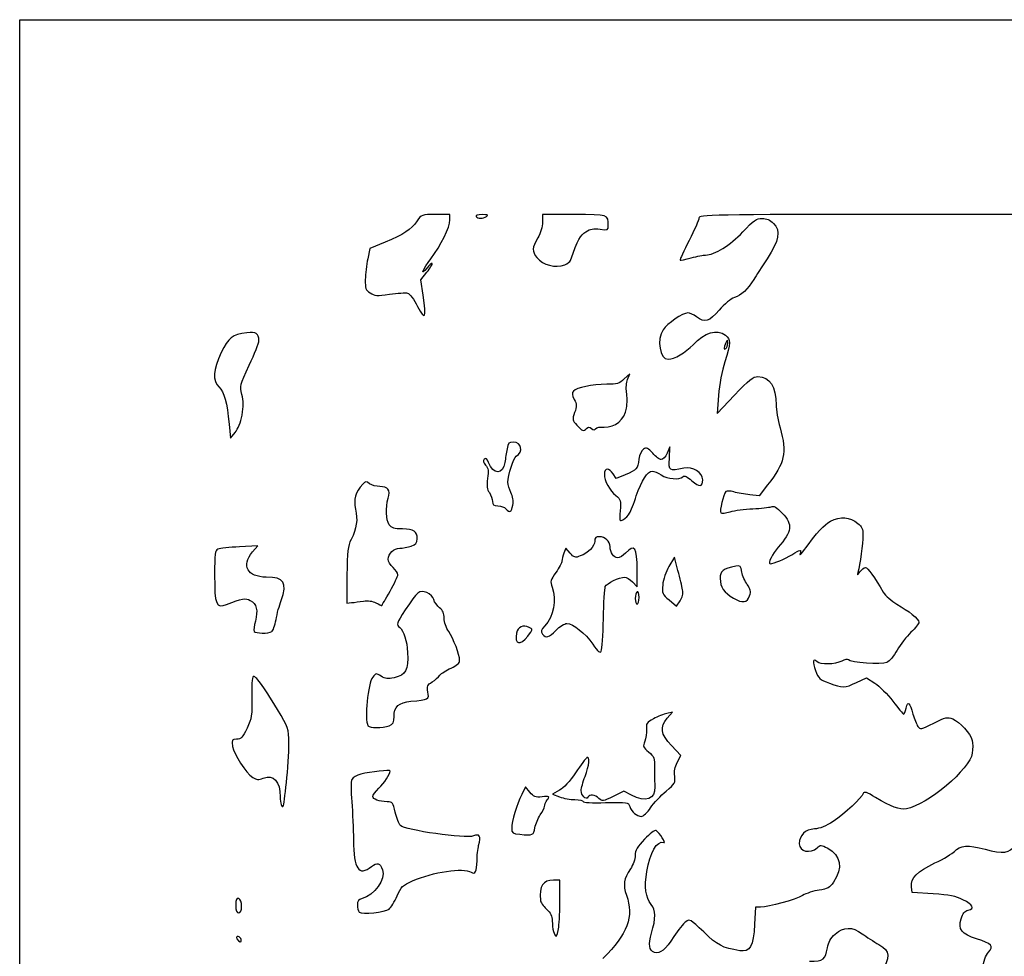
# Model space of a CAD drawing. Extents: x 4 to 639, y -2 to 422.
# Drawn here: x 4 to 139, y 293 to 422 of the extents above; entities that cross this region are included whole.
import ezdxf

# ---------------------------------------------------------------- set-up
doc = ezdxf.new("R2010")
doc.units = 0
doc.layers.get('0').update_dxf_attribs({"linetype": 'CONTINUOUS'})

msp = doc.modelspace()

# ---------------------------------------------------------------- linework, layer by layer
at = {"color": 7}
for points in [[(3.587571, 209.872884), (3.587571, 421.539548), (321.219856, 421.539548), (638.852148, 421.539548), (638.852148, 209.872884), (638.852148, -1.793796), (321.219856, -1.793796), (3.587571, -1.793796)], [(67.616737, 394.552048)], [(78.321919, 387.933494)], [(58.893893, 383.755807)], [(100.671056, 377.17131)], [(34.078651, 367.306611)], [(81.310948, 365.489575)], [(71.200039, 354.964701)], [(87.216853, 353.84536)], [(54.364311, 343.148621)], [(94.482552, 343.355173)], [(88.51882, 342.312456)], [(103.676151, 342.521109)], [(83.62928, 339.351485)], [(38.156287, 337.604537)], [(73.278394, 336.993444)], [(54.238054, 324.69551)], [(40.16257, 316.903367)], [(90.098078, 313.445274)], [(74.244801, 310.705119)], [(34.014653, 299.935199)], [(54.245992, 299.558932)], [(77.50265, 297.090018)], [(33.954019, 295.382908)]]:
    msp.add_lwpolyline(points, close=True, dxfattribs=at)
for points in [[(62.589444, 394.089027), (62.589653, 394.816632), (60.639383, 394.816632)], [(79.626971, 394.816632), (75.289653, 394.816632), (75.289653, 393.785304)], [(155.055377, 393.522933), (153.687481, 394.816632), (125.204194, 394.816632)], [(53.69224, 391.02515), (51.609445, 390.168069), (51.30423, 388.722039)], [(58.893893, 383.755807), (58.589534, 385.837332), (59.430864, 386.8996)], [(86.935408, 372.206618), (87.232244, 372.988496), (86.471995, 372.260892)], [(99.413629, 370.01491), (99.211868, 367.508507), (101.609041, 370.050071)], [(32.307453, 366.061392), (32.491947, 364.161361), (33.134951, 364.925528)], [(92.679822, 361.34684), (92.739784, 362.93434), (92.348336, 362.074444)], [(86.619538, 359.13223), (85.381714, 358.603764), (84.959793, 359.247697)], [(106.138078, 357.73908), (104.962748, 356.247986), (103.686097, 356.372525)], [(35.526197, 348.533246), (36.24399, 349.386295), (33.740259, 349.244489)], [(79.061077, 348.379838), (78.463352, 349.074737), (78.199419, 348.380545)], [(93.84597, 345.978988), (93.355348, 347.809053), (92.615351, 346.546345)], [(87.604804, 344.425532), (88.254237, 343.776102), (88.254237, 345.991394)], [(48.462142, 345.340869), (48.434445, 341.50309), (49.095903, 341.583015)], [(92.642455, 341.950297), (93.650043, 341.119756), (94.139277, 341.84059)], [(118.33175, 330.636856), (119.701969, 331.274827), (120.845292, 330.534584)], [(92.390473, 325.753955), (93.087124, 326.581878), (92.324327, 326.403282)], [(93.744693, 319.674965), (94.23269, 320.601007), (92.963254, 321.974231)], [(73.543343, 315.580075), (72.958822, 316.313129), (72.433632, 315.282069)], [(77.584652, 315.844796), (76.64165, 315.336957), (77.619299, 314.947305)], [(87.458195, 315.178218), (86.41865, 315.708554), (84.965307, 314.995769)], [(77.670903, 300.926476), (77.670903, 303.535382), (76.763761, 303.535382)], [(128.831224, 301.637666), (125.957362, 301.81559), (125.878336, 302.623429)], [(105.177611, 299.831215), (104.458548, 299.831215), (104.346304, 297.483511)]]:
    msp.add_lwpolyline(points, dxfattribs=at)
for points in [[(60.639383, 394.816632), (58.72553, 394.816632), (58.677807, 394.800122), (58.083556, 393.932876)], [(67.005809, 394.812581), (66.40045, 394.814962), (66.063304, 394.710976), (66.161528, 394.552048)], [(66.161528, 394.552048), (66.368197, 394.217652), (67.099296, 394.217652), (67.616737, 394.552048)], [(67.616737, 394.552048), (67.911345, 394.74244), (67.753923, 394.809573), (67.005809, 394.812581)], [(84.285487, 393.309742), (84.285487, 394.829797), (84.32619, 394.816632), (79.626971, 394.816632)], [(96.720903, 394.338969), (96.720903, 394.076256), (96.122749, 392.690035), (95.391671, 391.258478)], [(125.204194, 394.816632), (97.921035, 394.816632), (96.720903, 394.796497), (96.720903, 394.338969)], [(102.743619, 392.431217), (104.236819, 394.010721), (104.630498, 394.287465), (105.384198, 394.287465)], [(105.384198, 394.287465), (105.983201, 394.287465), (106.490611, 394.06681), (106.951531, 393.60589)], [(58.083556, 393.932876), (57.28784, 392.771606), (56.223217, 392.066664), (53.69224, 391.02515)], [(59.973654, 388.749574), (61.318574, 390.525447), (62.589167, 393.119031), (62.589444, 394.089027)], [(75.289653, 393.785304), (75.289653, 393.171495), (75.023162, 392.287818), (74.631383, 391.602492)], [(81.203125, 392.457982), (81.839107, 392.848521), (82.302903, 392.930679), (83.161008, 392.804817)], [(83.161008, 392.804817), (84.231255, 392.647837), (84.285487, 392.672186), (84.285487, 393.309742)], [(106.951531, 393.60589), (107.966772, 392.59065), (107.722855, 391.223275), (106.087272, 388.760965)], [(74.631383, 391.602492), (73.82855, 390.198134), (73.810791, 389.794581), (74.512548, 388.90244)], [(79.123799, 388.528806), (80.125231, 391.407896), (80.429552, 391.982955), (81.203125, 392.457982)], [(97.646945, 389.259826), (98.871595, 389.273082), (101.02446, 390.612688), (102.743619, 392.431217)], [(95.391671, 391.258478), (94.660593, 389.826923), (94.100584, 388.617508), (94.147203, 388.570885)], [(74.512548, 388.90244), (75.314717, 387.882649), (77.036372, 387.444731), (78.321919, 387.933494)], [(94.147203, 388.570885), (94.193826, 388.524266), (94.881277, 388.658918), (95.674873, 388.870111)], [(95.674873, 388.870111), (96.468472, 389.081306), (97.355903, 389.256677), (97.646945, 389.259826)], [(51.30423, 388.722039), (51.136359, 387.92672), (50.987531, 386.653672), (50.973501, 385.893043)], [(59.444816, 387.518841), (58.400969, 386.191802), (58.878862, 387.303981), (59.973654, 388.749574)], [(59.430864, 386.8996), (59.893597, 387.483847), (60.211885, 388.022179), (60.138172, 388.095892)], [(60.138172, 388.095892), (60.064459, 388.169605), (59.75245, 387.909932), (59.444816, 387.518841)], [(78.321919, 387.933494), (78.698921, 388.076832), (79.059767, 388.344722), (79.123799, 388.528806)], [(106.087272, 388.760965), (105.374154, 387.687394), (104.544738, 386.40933), (104.244127, 385.920827)], [(50.973501, 385.893043), (50.951143, 384.680783), (51.033069, 384.454331), (51.637295, 384.05843)], [(104.244127, 385.920827), (103.400069, 384.549203), (102.54592, 383.74655), (101.597135, 383.433423)], [(51.637295, 384.05843), (52.239855, 383.663616), (52.574878, 383.642545), (54.299461, 383.890996)], [(54.299461, 383.890996), (55.384533, 384.047317), (56.496394, 384.11662), (56.770262, 384.045)], [(56.770262, 384.045), (57.049644, 383.97194), (57.652174, 383.170271), (58.142992, 382.218581)], [(58.142992, 382.218581), (59.183368, 380.2013), (59.360583, 380.564094), (58.893893, 383.755807)], [(101.597135, 383.433423), (101.09341, 383.267178), (100.214549, 382.543611), (99.498917, 381.705953)], [(95.203179, 381.322882), (94.502237, 381.322882), (92.372802, 379.871147), (91.806914, 379.007489)], [(96.384123, 380.793715), (96.014125, 381.084757), (95.482698, 381.322882), (95.203179, 381.322882)], [(99.498917, 381.705953), (98.137676, 380.112603), (97.490849, 379.923164), (96.384123, 380.793715)], [(34.735905, 378.593977), (32.694885, 378.314223), (32.235132, 377.957387), (31.234018, 375.875979)], [(36.391858, 377.496827), (36.383947, 378.510692), (35.997285, 378.766869), (34.735905, 378.593977)], [(91.806914, 379.007489), (90.9149, 377.646105), (91.379035, 374.972882), (92.507419, 374.972882)], [(95.927153, 376.956645), (97.545842, 378.655321), (99.138788, 379.124882), (100.366198, 378.265171)], [(100.366198, 378.265171), (101.11491, 377.740751), (101.101827, 377.175993), (100.281436, 374.606995)], [(35.064121, 374.160359), (35.796604, 375.710095), (36.394086, 377.211505), (36.391858, 377.496827)], [(92.507419, 374.972882), (93.331977, 374.972882), (94.907976, 375.887107), (95.927153, 376.956645)], [(100.42507, 377.22184), (100.112126, 376.49358), (100.112126, 376.23468), (100.42507, 376.42809)], [(100.671056, 377.17131), (100.653117, 377.730205), (100.644301, 377.73202), (100.42507, 377.22184)], [(100.42507, 376.42809), (100.570591, 376.518027), (100.681285, 376.852476), (100.671056, 377.17131)], [(31.234018, 375.875979), (30.095198, 373.508281), (30.002628, 372.011588), (30.941206, 371.141744)], [(34.055838, 370.133092), (33.73841, 371.319925), (33.757357, 371.395606), (35.064121, 374.160359)], [(100.281436, 374.606995), (99.907122, 373.434848), (99.527019, 371.423501), (99.413629, 370.01491)], [(84.085602, 371.533288), (82.097451, 371.533288), (79.926037, 371.092881), (79.523648, 370.608032)], [(86.471995, 372.260892), (85.811262, 371.62853), (85.498887, 371.533288), (84.085602, 371.533288)], [(86.804474, 370.442768), (86.713227, 370.982851), (86.772147, 371.776583), (86.935408, 372.206618)], [(101.609041, 370.050071), (103.607187, 372.168571), (104.138778, 372.591632), (104.802604, 372.591632)], [(104.802604, 372.591632), (106.430572, 372.591632), (107.299413, 371.236444), (107.30276, 368.69198)], [(30.941206, 371.141744), (31.630474, 370.502953), (32.015025, 369.073015), (32.307453, 366.061392)], [(34.078646, 367.306611), (34.309158, 368.546129), (34.303835, 369.205843), (34.055838, 370.133092)], [(79.523648, 370.608032), (79.298969, 370.337313), (79.326031, 370.053328), (79.633093, 369.459539)], [(86.789948, 368.257672), (86.88918, 368.919392), (86.895712, 369.902687), (86.804474, 370.442768)], [(79.633093, 369.459539), (79.986516, 368.776097), (79.992752, 368.534934), (79.679779, 367.654597)], [(107.30276, 368.69198), (107.303554, 368.075139), (107.549836, 366.675231), (107.850017, 365.58107)], [(33.134951, 364.925528), (33.526685, 365.391078), (33.895459, 366.321544), (34.078651, 367.306611)], [(79.679779, 367.654597), (79.335842, 366.687158), (79.35115, 366.60365), (79.999435, 365.910892)], [(83.731214, 365.672926), (85.243731, 365.583682), (86.555143, 366.691873), (86.789948, 368.257672)], [(79.999435, 365.910892), (80.764663, 365.093168), (80.878101, 365.056727), (81.310948, 365.489575)], [(81.31094, 365.489585), (81.542932, 365.721577), (81.710498, 365.71846), (82.00176, 365.476726)], [(82.00176, 365.476726), (82.273037, 365.251587), (82.438515, 365.242089), (82.563597, 365.444476)], [(82.563597, 365.444476), (82.661114, 365.602261), (83.18654, 365.705065), (83.731214, 365.672926)], [(107.850017, 365.58107), (108.812002, 362.0746), (108.527223, 360.770099), (106.138078, 357.73908)], [(71.304584, 363.595798), (70.647367, 363.595798), (70.532704, 363.477519), (70.40685, 362.669757)], [(71.679197, 361.668682), (72.664336, 362.264023), (72.405452, 363.595798), (71.304584, 363.595798)], [(70.40685, 362.669757), (70.327496, 362.160434), (70.197916, 361.328443), (70.118893, 360.820888)], [(89.129214, 362.641724), (88.845284, 362.467946), (88.589877, 361.901671), (88.500334, 361.247404)], [(90.382257, 362.074444), (89.739078, 362.788131), (89.526025, 362.884588), (89.129214, 362.641724)], [(91.557041, 361.214548), (91.337125, 361.214548), (90.808471, 361.601501), (90.382257, 362.074444)], [(92.348336, 362.074444), (92.133039, 361.601501), (91.776955, 361.214548), (91.557041, 361.214548)], [(67.295657, 361.263888), (67.070158, 361.038389), (67.112745, 360.831527), (67.464742, 360.442571)], [(67.883402, 360.794615), (67.66919, 361.371192), (67.521156, 361.489387), (67.295657, 361.263888)], [(70.118893, 360.820888), (69.853569, 359.116746), (68.512624, 359.100985), (67.883402, 360.794615)], [(70.527153, 358.110679), (70.527153, 359.069375), (71.293265, 361.435454), (71.679197, 361.668682)], [(88.500334, 361.247404), (88.320319, 359.932068), (88.214655, 359.813236), (86.619538, 359.13223)], [(94.651393, 360.032078), (92.552197, 359.62826), (92.613369, 359.587467), (92.679822, 361.34684)], [(67.464742, 360.442571), (67.845715, 360.021603), (67.900524, 359.670218), (67.752775, 358.595962)], [(84.959793, 359.247697), (84.399766, 360.102407), (83.75632, 360.086013), (83.75632, 359.217034)], [(83.75632, 359.217034), (83.75632, 358.29322), (84.464583, 356.966991), (85.331117, 356.268218)], [(88.135259, 356.226607), (88.851698, 358.333024), (89.685061, 359.627802), (90.322773, 359.625305)], [(90.322773, 359.625305), (90.567526, 359.624246), (91.124966, 359.387005), (91.561528, 359.097882)], [(97.25007, 358.434021), (97.25007, 359.419149), (95.871641, 360.266813), (94.651393, 360.032078)], [(50.616427, 357.832713), (49.619958, 356.695555), (49.343059, 355.72596), (49.638728, 354.409182)], [(51.569432, 357.898859), (51.074955, 358.245206), (50.971598, 358.238031), (50.616427, 357.832713)], [(52.958836, 357.510382), (52.49971, 357.510382), (51.874478, 357.685197), (51.569432, 357.898859)], [(67.752775, 358.595962), (67.613945, 357.586542), (67.670773, 357.125815), (67.990397, 356.669488)], [(70.947444, 356.671351), (70.716286, 357.118364), (70.527153, 357.766062), (70.527153, 358.110679)], [(91.561528, 359.097882), (92.420181, 358.529218), (94.059026, 358.393921), (94.51884, 358.853735)], [(94.51884, 358.853735), (94.722474, 359.057369), (95.075298, 358.900426), (95.754497, 358.304079)], [(95.754497, 358.304079), (96.781702, 357.402183), (97.25007, 357.442876), (97.25007, 358.434021)], [(54.117581, 355.904033), (54.442368, 357.036502), (54.100542, 357.510382), (52.958836, 357.510382)], [(67.990397, 356.669488), (68.221447, 356.339619), (68.410487, 355.798562), (68.410487, 355.467137)], [(71.200039, 354.964698), (71.310442, 355.553193), (71.224143, 356.136279), (70.947444, 356.671351)], [(100.416185, 356.811337), (100.073407, 356.465135), (99.501301, 354.112621), (99.709303, 353.904619)], [(101.525192, 356.767696), (101.033559, 356.918165), (100.541143, 356.93754), (100.416185, 356.811337)], [(103.686097, 356.372525), (102.983938, 356.44102), (102.01153, 356.61885), (101.525192, 356.767696)], [(54.27028, 352.277587), (53.802595, 352.945303), (53.734285, 354.567559), (54.117581, 355.904033)], [(68.410487, 355.467137), (68.410487, 354.979684), (68.555955, 354.864551), (69.171841, 354.864551)], [(85.331117, 356.268218), (85.996076, 355.731993), (86.041722, 355.572769), (85.92702, 354.189607)], [(87.216853, 353.84536), (87.380567, 354.151263), (87.793849, 355.222823), (88.135259, 356.226607)], [(49.638728, 354.409182), (49.969642, 352.935437), (49.796213, 351.739353), (49.035364, 350.247966)], [(69.171841, 354.864551), (69.590584, 354.864551), (70.081413, 354.685957), (70.26257, 354.467676)], [(70.26257, 354.467676), (70.7692, 353.857224), (71.016913, 353.988555), (71.200039, 354.964701)], [(85.92702, 354.189607), (85.806179, 352.732438), (85.817983, 352.699825), (86.360997, 352.990438)], [(86.360997, 352.990438), (86.668004, 353.154745), (87.05314, 353.539459), (87.216853, 353.84536)], [(99.709303, 353.904619), (99.810057, 353.803865), (100.393275, 353.871472), (101.005344, 354.054852)], [(101.005344, 354.054852), (101.617412, 354.238232), (103.017164, 354.421615), (104.115904, 354.462368)], [(104.115904, 354.462368), (105.214642, 354.503122), (106.33996, 354.629926), (106.616606, 354.744155)], [(106.616606, 354.744155), (107.006694, 354.905223), (107.348192, 354.70678), (108.13796, 353.860108)], [(108.13796, 353.860108), (109.623117, 352.267941), (109.514378, 351.357912), (107.578266, 349.176007)], [(110.927383, 348.505243), (113.117887, 351.494487), (113.762007, 352.202353), (114.785719, 352.745432)], [(114.785719, 352.745432), (116.113126, 353.449617), (117.385235, 353.351468), (118.522186, 352.457142)], [(118.522186, 352.457142), (119.06813, 352.027702), (119.210074, 351.687127), (119.208489, 350.810449)], [(56.069447, 351.689548), (54.9358, 351.689548), (54.606854, 351.797059), (54.27028, 352.277587)], [(58.091737, 350.339599), (58.091737, 351.380621), (57.628949, 351.689548), (56.069447, 351.689548)], [(49.035364, 350.247966), (48.563493, 349.323022), (48.4861, 348.660487), (48.462142, 345.340869)], [(57.258506, 349.334182), (57.915858, 349.563335), (58.091737, 349.775558), (58.091737, 350.339599)], [(82.433403, 350.015876), (82.433403, 349.294188), (81.569105, 348.408882), (80.450791, 347.985077)], [(83.075963, 350.631215), (82.579797, 350.631215), (82.433403, 350.491023), (82.433403, 350.015876)], [(84.55007, 349.272005), (84.55007, 349.990167), (83.854832, 350.631215), (83.075963, 350.631215)], [(88.254237, 345.991394), (88.254237, 349.201404), (87.915522, 349.711529), (86.666737, 348.382257)], [(119.208489, 350.810449), (119.206637, 349.725311), (118.80346, 346.778323), (118.5145, 345.736423)], [(30.773508, 348.912601), (30.366814, 348.745641), (30.310487, 348.313682), (30.310487, 345.36181)], [(33.740259, 349.244489), (32.363206, 349.166497), (31.028169, 349.017148), (30.773508, 348.912601)], [(37.405485, 345.080849), (34.795127, 345.091777), (33.944806, 346.653871), (35.526197, 348.533246)], [(54.122987, 347.547647), (54.122987, 348.319167), (54.892554, 349.043715), (55.712011, 349.043715)], [(55.712011, 349.043715), (56.104306, 349.043715), (56.800226, 349.174424), (57.258506, 349.334182)], [(78.199419, 348.380545), (78.054256, 347.998738), (77.935487, 347.505205), (77.935487, 347.283807)], [(80.450791, 347.985077), (79.736416, 347.71435), (79.600232, 347.753035), (79.061077, 348.379838)], [(85.571592, 347.720798), (85.042592, 347.720798), (84.55007, 348.468704), (84.55007, 349.272005)], [(86.666737, 348.382257), (86.324961, 348.018455), (85.832148, 347.720798), (85.571592, 347.720798)], [(107.578266, 349.176007), (106.804471, 348.303977), (106.130021, 346.927048), (106.476678, 346.927048)], [(109.481792, 348.161941), (110.664408, 348.901507), (110.768252, 348.915974), (110.588351, 348.316111)], [(110.588351, 348.316111), (110.502168, 348.028749), (110.63079, 348.100502), (110.927383, 348.505243)], [(54.784445, 346.397882), (54.420643, 346.739657), (54.122987, 347.25705), (54.122987, 347.547647)], [(77.935487, 347.283807), (77.935487, 347.062409), (77.563864, 346.363785), (77.109656, 345.731314)], [(106.476678, 346.927048), (106.962017, 346.927048), (108.551718, 347.580305), (109.481792, 348.161941)], [(55.445903, 345.417603), (55.445903, 345.614982), (55.148247, 346.056106), (54.784445, 346.397882)], [(77.109656, 345.731314), (76.361589, 344.68965), (76.31176, 344.501224), (76.580489, 343.73035)], [(92.615351, 346.546345), (92.197592, 345.833491), (91.822992, 344.738701), (91.755108, 344.032234)], [(94.482552, 343.355173), (94.402275, 343.791736), (94.115813, 344.972452), (93.84597, 345.978988)], [(101.775403, 346.574753), (99.987751, 346.215684), (99.631016, 345.933448), (99.637204, 344.883076)], [(102.616214, 345.776852), (102.479576, 346.618856), (102.394925, 346.699189), (101.775403, 346.574753)], [(103.34706, 344.057563), (103.02866, 344.488222), (102.69978, 345.261904), (102.616214, 345.776852)], [(118.5145, 345.736423), (118.382981, 345.262195), (118.413048, 345.269063), (118.804119, 345.802569)], [(118.804119, 345.802569), (119.044125, 346.129991), (119.384477, 346.397882), (119.560459, 346.397882)], [(119.560459, 346.397882), (119.858139, 346.397882), (120.814499, 345.075685), (122.008035, 343.014035)], [(30.310487, 345.36181), (30.310487, 341.316551), (30.534867, 340.76214), (31.942754, 341.328711)], [(39.422004, 341.867085), (40.315002, 344.367461), (39.873857, 345.070523), (37.405485, 345.080849)], [(54.364311, 343.148621), (54.959186, 344.199184), (55.445903, 345.220226), (55.445903, 345.417603)], [(83.883669, 343.797636), (84.062861, 344.242885), (85.800957, 345.074965), (86.551826, 345.074965)], [(86.551826, 345.074965), (86.773777, 345.074965), (87.247616, 344.782719), (87.604804, 344.425532)], [(99.637204, 344.883076), (99.643951, 343.738803), (100.161889, 342.981796), (101.483403, 342.184739)], [(53.239831, 341.19566), (53.263406, 341.219234), (53.769435, 342.098058), (54.364311, 343.148621)], [(59.417781, 342.957004), (58.390126, 343.382671), (58.120846, 343.166263), (56.457273, 340.577771)], [(60.373794, 341.994577), (60.281122, 342.363814), (59.883508, 342.764091), (59.417781, 342.957004)], [(76.580489, 343.73035), (77.209909, 341.924791), (76.802816, 339.690009), (75.610191, 338.403803)], [(83.62928, 339.351485), (83.671257, 341.553514), (83.785731, 343.55428), (83.883669, 343.797636)], [(88.254237, 343.09059), (88.108716, 343.000653), (87.989653, 342.576907), (87.989653, 342.148933)], [(88.51882, 342.312456), (88.51882, 342.872851), (88.411696, 343.187904), (88.254237, 343.09059)], [(91.755108, 344.032234), (91.641065, 342.845358), (91.686817, 342.738011), (92.642455, 341.950297)], [(94.139277, 341.84059), (94.466741, 342.323076), (94.580247, 342.823882), (94.482552, 343.355173)], [(103.676151, 342.521109), (103.879129, 343.133267), (103.81742, 343.421367), (103.34706, 344.057563)], [(122.008035, 343.014035), (122.28685, 342.53243), (123.109694, 341.806345), (123.850405, 341.388314)], [(31.942754, 341.328711), (34.080143, 342.188858), (34.522198, 342.265537), (35.212795, 341.895943)], [(35.212795, 341.895943), (36.069005, 341.437711), (36.294245, 340.51127), (35.904093, 339.052538)], [(38.734992, 339.254132), (38.885434, 340.054496), (39.194589, 341.230326), (39.422004, 341.867085)], [(49.095903, 341.583015), (49.459705, 341.626973), (50.189794, 341.727435), (50.71832, 341.806263)], [(50.71832, 341.806263), (51.318668, 341.895806), (51.96404, 341.800098), (52.438112, 341.551202)], [(61.164179, 340.865513), (60.816731, 341.138817), (60.461057, 341.646896), (60.373794, 341.994577)], [(87.989653, 342.148933), (87.989653, 341.720958), (88.108716, 341.370798), (88.254237, 341.370798)], [(88.254237, 341.370798), (88.399758, 341.370798), (88.51882, 341.794544), (88.51882, 342.312456)], [(101.483403, 342.184739), (102.675447, 341.465773), (103.361101, 341.570953), (103.676151, 342.521109)], [(52.438112, 341.551202), (52.855471, 341.332087), (53.216244, 341.172094), (53.239831, 341.19566)], [(56.457273, 340.577771), (55.224847, 338.660139), (55.199328, 338.580889), (55.690447, 338.196521)], [(61.795903, 339.451413), (61.795903, 340.103098), (61.613034, 340.512442), (61.164179, 340.865513)], [(123.850405, 341.388314), (125.494505, 340.460441), (126.883403, 339.315216), (126.883403, 338.887432)], [(35.904093, 339.052538), (35.733617, 338.415151), (35.6625, 337.783043), (35.746052, 337.647852)], [(38.156287, 337.604537), (38.324131, 337.711449), (38.58455, 338.453767), (38.734992, 339.254132)], [(62.415449, 337.621271), (62.0605, 338.144321), (61.795903, 338.925937), (61.795903, 339.451413)], [(83.323912, 334.943799), (83.449888, 335.165999), (83.587304, 337.149459), (83.62928, 339.351485)], [(126.883403, 338.887432), (126.883403, 338.711622), (126.395305, 338.097127), (125.798741, 337.521891)], [(35.746052, 337.647852), (35.925728, 337.35713), (37.717325, 337.324933), (38.156287, 337.604537)], [(55.690447, 338.196521), (56.23242, 337.772359), (56.706672, 336.272891), (56.778549, 334.756215)], [(63.91257, 333.635871), (63.91257, 334.434225), (63.087202, 336.631391), (62.415449, 337.621271)], [(73.432096, 338.198727), (72.638637, 338.623373), (71.911326, 338.28327), (71.716561, 337.396511)], [(73.278394, 336.993444), (73.969428, 337.899436), (73.970827, 337.910408), (73.432096, 338.198727)], [(75.610191, 338.403803), (75.055206, 337.805268), (75.000538, 337.61812), (75.281713, 337.279324)], [(75.281713, 337.279324), (75.784345, 336.67369), (76.150168, 336.775883), (77.141737, 337.798923)], [(77.141737, 337.798923), (77.635391, 338.308246), (78.295728, 338.724965), (78.60915, 338.724965)], [(78.60915, 338.724965), (79.464887, 338.724965), (81.132365, 337.394666), (82.171606, 335.882869)], [(71.716561, 337.396511), (71.375495, 335.843639), (72.232668, 335.622426), (73.278394, 336.993444)], [(125.798741, 337.521891), (125.202177, 336.946655), (124.3515, 335.840522), (123.908349, 335.063817)], [(82.171606, 335.882869), (82.902213, 334.820046), (83.142656, 334.624098), (83.323912, 334.943799)], [(123.908349, 335.063817), (123.465198, 334.287114), (122.831535, 333.528112), (122.500205, 333.377151)], [(56.778549, 334.756215), (56.895786, 332.282345), (56.562384, 331.656928), (54.930958, 331.290369)], [(62.731118, 332.616347), (63.525106, 332.967565), (63.91257, 333.301925), (63.91257, 333.635871)], [(112.917814, 333.481804), (112.349119, 334.0505), (112.247804, 333.463733), (112.707058, 332.261199)], [(116.298194, 333.564619), (115.383908, 333.091824), (113.35744, 333.042178), (112.917814, 333.481804)], [(117.212084, 333.72058), (117.129801, 333.853716), (116.722993, 333.784292), (116.298194, 333.564619)], [(122.500205, 333.377151), (121.804152, 333.060006), (117.44539, 333.343081), (117.212084, 333.72058)], [(61.209764, 331.634439), (61.396711, 331.887052), (62.08132, 332.328912), (62.731118, 332.616347)], [(112.707058, 332.261199), (113.113108, 331.197969), (113.306783, 331.022082), (114.607263, 330.535508)], [(35.599095, 331.447032), (35.461747, 331.362148), (35.376482, 330.077691), (35.409616, 328.592685)], [(38.924185, 326.937965), (36.897821, 330.287207), (35.903707, 331.635293), (35.599095, 331.447032)], [(51.998504, 331.372684), (51.324148, 330.539889), (50.833708, 325.529112), (51.345502, 324.701014)], [(53.157358, 331.499191), (52.493026, 331.934479), (52.449579, 331.929735), (51.998504, 331.372684)], [(54.930958, 331.290369), (54.062207, 331.095175), (53.710827, 331.136546), (53.157358, 331.499191)], [(60.1326, 330.704293), (60.538093, 330.963259), (61.022817, 331.381825), (61.209764, 331.634439)], [(59.564505, 329.331701), (59.416733, 330.119395), (59.488583, 330.292996), (60.1326, 330.704293)], [(114.607263, 330.535508), (116.432073, 329.852761), (116.66107, 329.858992), (118.33175, 330.636856)], [(120.845292, 330.534584), (121.474116, 330.127449), (122.583924, 329.010116), (123.311528, 328.051623)], [(35.409616, 328.592685), (35.464261, 326.143721), (35.403557, 325.751216), (34.756894, 324.371319)], [(57.221104, 328.056176), (59.678943, 328.282173), (59.753759, 328.322895), (59.564505, 329.331701)], [(125.133846, 327.132908), (125.339028, 328.158816), (125.636094, 327.890846), (126.068767, 326.289548)], [(40.489743, 322.236682), (40.45902, 324.385384), (40.447349, 324.420431), (38.924185, 326.937965)], [(54.916737, 325.977409), (54.916737, 327.306001), (55.581169, 327.905385), (57.221104, 328.056176)], [(123.311528, 328.051623), (124.039133, 327.09313), (124.708859, 326.304553), (124.79981, 326.299229)], [(124.79981, 326.299229), (124.89076, 326.293911), (125.041075, 326.669059), (125.133846, 327.132908)], [(54.238054, 324.6955), (54.805202, 324.91113), (54.916737, 325.121799), (54.916737, 325.977409)], [(90.503195, 325.651376), (89.55436, 325.137383), (89.453839, 324.987317), (89.53164, 324.200917)], [(92.324327, 326.403282), (91.904788, 326.30505), (91.085278, 325.966693), (90.503195, 325.651376)], [(92.963254, 321.974231), (91.460619, 323.599723), (91.325893, 324.488773), (92.390473, 325.753955)], [(126.068767, 326.289548), (126.245707, 325.634705), (126.549555, 324.883346), (126.743984, 324.619861)], [(128.916729, 325.056952), (130.57133, 325.890197), (130.807516, 325.943023), (131.526584, 325.640676)], [(131.526584, 325.640676), (132.491623, 325.234909), (133.958478, 323.612589), (134.188316, 322.69684)], [(34.756894, 324.371319), (34.148808, 323.07376), (33.939379, 322.849965), (33.333214, 322.849965)], [(51.345502, 324.701014), (51.554189, 324.363347), (53.355399, 324.359916), (54.238054, 324.69551)], [(89.53164, 324.200917), (89.579368, 323.718484), (89.476998, 322.982349), (89.304154, 322.565062)], [(126.743984, 324.619861), (127.07919, 324.1656), (127.191667, 324.188225), (128.916729, 325.056952)], [(33.333214, 322.849965), (32.661545, 322.849965), (32.631219, 322.796239), (32.781203, 321.871983)], [(134.188316, 322.69684), (134.281161, 322.326918), (134.291747, 321.536827), (134.211838, 320.941086)], [(32.781203, 321.871983), (32.962419, 320.755285), (34.59925, 318.236706), (35.547628, 317.615305)], [(40.16257, 316.903367), (40.359539, 318.646027), (40.506766, 321.046017), (40.489743, 322.236682)], [(89.304154, 322.565062), (89.01375, 321.863963), (89.053263, 321.753029), (89.824565, 321.104022)], [(81.370829, 320.333801), (81.222974, 320.242422), (80.522773, 319.309276), (79.814827, 318.260145)], [(81.110622, 317.759575), (81.678216, 319.252931), (81.815236, 320.60846), (81.370829, 320.333801)], [(89.824565, 321.104022), (90.59771, 320.453462), (90.658217, 320.282247), (90.645335, 318.781554)], [(134.211838, 320.941086), (133.92109, 318.773384), (128.05805, 313.832232), (125.163609, 313.315572)], [(54.38757, 318.49024), (54.38757, 318.689278), (51.729301, 318.402131), (50.357175, 318.054874)], [(90.645335, 318.781554), (90.637688, 317.890483), (90.649594, 316.77769), (90.671793, 316.308682)], [(93.398218, 317.795555), (93.302706, 318.438982), (93.415337, 319.049979), (93.744693, 319.674965)], [(35.547628, 317.615305), (36.066288, 317.275467), (36.333904, 317.254168), (36.987157, 317.500743)], [(36.987157, 317.500743), (38.421466, 318.042134), (39.30632, 317.064856), (39.30632, 314.939339)], [(49.133572, 317.350876), (48.998328, 317.090586), (48.990927, 315.767805), (49.116215, 314.251007)], [(50.357175, 318.054874), (49.813946, 317.917393), (49.263324, 317.600592), (49.133572, 317.350876)], [(52.823692, 316.119735), (53.563864, 316.823445), (54.38757, 318.072005), (54.38757, 318.49024)], [(79.814827, 318.260145), (79.019675, 317.081784), (78.16719, 316.158515), (77.584652, 315.844796)], [(80.581455, 315.804756), (80.581529, 316.114361), (80.819654, 316.994029), (81.110622, 317.759575)], [(92.224371, 315.733049), (93.446031, 316.76317), (93.529661, 316.910106), (93.398218, 317.795555)], [(39.73177, 313.662221), (39.771741, 313.702192), (39.965601, 315.160708), (40.16257, 316.903367)], [(52.00632, 315.013086), (52.00632, 315.194334), (52.374136, 315.692327), (52.823692, 316.119735)], [(90.671793, 316.308682), (90.751234, 314.630456), (89.437657, 314.168372), (87.458195, 315.178218)], [(39.30632, 314.939339), (39.30632, 314.0661), (39.51356, 313.444009), (39.73177, 313.662221)], [(53.983252, 314.273184), (52.869203, 314.304603), (52.00632, 314.627554), (52.00632, 315.013086)], [(72.433632, 315.282069), (71.762022, 313.96355), (71.05632, 311.588306), (71.05632, 310.646323)], [(75.209601, 314.950179), (74.280739, 314.861596), (74.045252, 314.950708), (73.543343, 315.580075)], [(75.922791, 314.527155), (76.275136, 315.030202), (76.243775, 315.048802), (75.209601, 314.950179)], [(77.619299, 314.947305), (78.157007, 314.732998), (79.102963, 314.562979), (79.721427, 314.569486)], [(79.721427, 314.569486), (80.33989, 314.575994), (80.845906, 314.466213), (80.845906, 314.325534)], [(81.499424, 314.899617), (81.240826, 314.481197), (80.581296, 315.131508), (80.581455, 315.804756)], [(83.017998, 314.730016), (82.459925, 315.235061), (81.755372, 315.313751), (81.499424, 314.899617)], [(84.965307, 314.995769), (83.593832, 314.323135), (83.484138, 314.308165), (83.017998, 314.730016)], [(90.098076, 313.445274), (90.544084, 314.093524), (91.500918, 315.123026), (92.224371, 315.733049)], [(119.258022, 315.424833), (119.072353, 314.825023), (116.730084, 312.646462), (115.125251, 311.580911)], [(120.946725, 314.856013), (119.734655, 315.588086), (119.34879, 315.71806), (119.258022, 315.424833)], [(125.163609, 313.315572), (124.22401, 313.147853), (123.087466, 313.563034), (120.946725, 314.856013)], [(49.116215, 314.251007), (49.236426, 312.795798), (49.340564, 310.462081), (49.347628, 309.064967)], [(55.087337, 312.825641), (54.792052, 314.15011), (54.713899, 314.252576), (53.983252, 314.273184)], [(74.976429, 312.462905), (75.294223, 312.909207), (75.554237, 313.437849), (75.554237, 313.637665)], [(75.554237, 313.637665), (75.554237, 313.837484), (75.720086, 314.237754), (75.922791, 314.527155)], [(80.845906, 314.325534), (80.845906, 314.170655), (82.061166, 314.103321), (83.9265, 314.154844)], [(83.9265, 314.154844), (86.967079, 314.23883), (87.010129, 314.231726), (87.240853, 313.608016)], [(87.240853, 313.608016), (87.516589, 312.862632), (88.206001, 312.286835), (88.836841, 312.275045)], [(88.836841, 312.275045), (89.084512, 312.270415), (89.652068, 312.797021), (90.098078, 313.445274)], [(55.798069, 311.007323), (55.581944, 311.223446), (55.262116, 312.041691), (55.087337, 312.825641)], [(74.244801, 310.705119), (74.329401, 311.225599), (74.658635, 312.016603), (74.976429, 312.462905)], [(65.818152, 309.590842), (64.760467, 309.18871), (56.440544, 310.364849), (55.798069, 311.007323)], [(71.05632, 310.646323), (71.05632, 309.979549), (71.154438, 309.906757), (72.180799, 309.812095)], [(72.180799, 309.812095), (73.98095, 309.646066), (74.079592, 309.688746), (74.244801, 310.705119)], [(112.561547, 310.54739), (111.305634, 310.476527), (110.494895, 309.68674), (110.485118, 308.524627)], [(115.125251, 311.580911), (114.123396, 310.915719), (113.315223, 310.589914), (112.561547, 310.54739)], [(66.521296, 308.297882), (66.830043, 309.628638), (66.673704, 309.916121), (65.818152, 309.590842)], [(90.846979, 310.31507), (90.682323, 310.416832), (89.992216, 309.907326), (89.271798, 309.152115)], [(91.908913, 308.689219), (92.287548, 308.555231), (91.335167, 310.013353), (90.846979, 310.31507)], [(49.347628, 309.064967), (49.368054, 305.02842), (50.061178, 304.008756), (51.835783, 305.404658)], [(66.29608, 306.181215), (66.301768, 306.836059), (66.403127, 307.788559), (66.521296, 308.297882)], [(89.271798, 309.152115), (88.262508, 308.094086), (87.989653, 307.619871), (87.989653, 306.923763)], [(89.573627, 304.703922), (89.98776, 307.296307), (90.993743, 309.013072), (91.908913, 308.689219)], [(110.485118, 308.524627), (110.476096, 307.453165), (111.980329, 307.104479), (112.924698, 307.95912)], [(112.924698, 307.95912), (113.401015, 308.390179), (113.478225, 308.3867), (114.392681, 307.892974)], [(114.392681, 307.892974), (116.206048, 306.913918), (116.48753, 305.206209), (115.160195, 303.236577)], [(131.748374, 307.467262), (132.511705, 308.316723), (133.655517, 308.39822), (135.956101, 307.767061)], [(135.956101, 307.767061), (138.426283, 307.089379), (139.424489, 307.223102), (139.984877, 308.306774)], [(87.989653, 306.923763), (87.989653, 306.414577), (87.706782, 305.623185), (87.3228, 305.058106)], [(129.08108, 305.879421), (130.273451, 306.447103), (131.473734, 307.161631), (131.748374, 307.467262)], [(51.835783, 305.404658), (52.613121, 306.016112), (52.981323, 305.905649), (53.34381, 304.952233)], [(57.450847, 303.42341), (60.234007, 304.654254), (64.437562, 305.271138), (65.493088, 304.603629)], [(65.493088, 304.603629), (66.037071, 304.259618), (66.28357, 304.743895), (66.29608, 306.181215)], [(125.878336, 302.623429), (125.760218, 303.83085), (126.625149, 304.710158), (129.08108, 305.879421)], [(53.34381, 304.952233), (53.823441, 303.690705), (52.205334, 301.413384), (50.53071, 300.99308)], [(87.3228, 305.058106), (86.426061, 303.738436), (86.290597, 302.83314), (86.783145, 301.451595)], [(90.17005, 300.207164), (89.417123, 301.164358), (89.231613, 302.563009), (89.573627, 304.703922)], [(55.331423, 301.352074), (55.891038, 302.617465), (56.108066, 302.829569), (57.450847, 303.42341)], [(76.763761, 303.535382), (75.349113, 303.535382), (74.814253, 302.711556), (74.984959, 300.795571)], [(115.160195, 303.236577), (114.65791, 302.491238), (114.345794, 302.318301), (113.207144, 302.154431)], [(33.617778, 300.98523), (33.306086, 301.104837), (33.220903, 300.912152), (33.220903, 300.087496)], [(54.246002, 299.558932), (54.500082, 299.7698), (54.988521, 300.576716), (55.331423, 301.352074)], [(86.783145, 301.451595), (87.834925, 298.501461), (86.957014, 296.142328), (83.557883, 292.784654)], [(110.946793, 301.425361), (109.949448, 300.836912), (106.309851, 299.831215), (105.177611, 299.831215)], [(113.207144, 302.154431), (112.461765, 302.047161), (111.444609, 301.719081), (110.946793, 301.425361)], [(132.911969, 300.838656), (131.964374, 301.326304), (131.087654, 301.497968), (128.831224, 301.637666)], [(33.220903, 300.087496), (33.220903, 299.330523), (33.331669, 299.037465), (33.617778, 299.037465)], [(34.014653, 299.935199), (34.014653, 300.489109), (33.862653, 300.89126), (33.617778, 300.98523)], [(33.617778, 299.037465), (33.892577, 299.037465), (34.014653, 299.313603), (34.014653, 299.935199)], [(50.53071, 300.99308), (50.050978, 300.872676), (49.889643, 300.652958), (49.889643, 300.120031)], [(49.889643, 300.120031), (49.889643, 299.72835), (50.005708, 299.291817), (50.147567, 299.149958)], [(74.984959, 300.795571), (75.00901, 300.525603), (75.385065, 299.97182), (75.820632, 299.564938)], [(77.50265, 297.090018), (77.595188, 297.765174), (77.670903, 299.49158), (77.670903, 300.926476)], [(90.228444, 296.263523), (90.830924, 298.33598), (90.815364, 299.386781), (90.17005, 300.207164)], [(133.651265, 299.415965), (134.579421, 299.648917), (134.34418, 300.101616), (132.911969, 300.838656)], [(50.147567, 299.149958), (50.515443, 298.782081), (53.691867, 299.099049), (54.245992, 299.558932)], [(75.820632, 299.564938), (76.39267, 299.030578), (76.613573, 298.579127), (76.616182, 297.939124)], [(132.668142, 298.227575), (132.891885, 298.974362), (133.153952, 299.291147), (133.651265, 299.415965)], [(76.616182, 297.939124), (76.6206, 296.856573), (76.86974, 295.862465), (77.136633, 295.862465)], [(77.136633, 295.862465), (77.245401, 295.862465), (77.410109, 296.414865), (77.50265, 297.090018)], [(94.910637, 297.819892), (94.585986, 297.592496), (93.854794, 296.672095), (93.28577, 295.77456)], [(97.376469, 296.414717), (95.568365, 298.167938), (95.479687, 298.218471), (94.910637, 297.819892)], [(104.346304, 297.483511), (104.201055, 294.445531), (103.736045, 293.611718), (102.317722, 293.846044)], [(115.417476, 296.129702), (116.590916, 297.159998), (117.722346, 297.173975), (119.104643, 296.17525)], [(134.797435, 295.472694), (132.744133, 296.094385), (132.228786, 296.761138), (132.668142, 298.227575)], [(33.534916, 295.801891), (33.341572, 295.866338), (33.28244, 295.745379), (33.381323, 295.487699)], [(33.954019, 295.382908), (33.896416, 295.555715), (33.707821, 295.744257), (33.534916, 295.801891)], [(90.63247, 293.614464), (89.88053, 293.853121), (89.759126, 294.649125), (90.228444, 296.263523)], [(93.28577, 295.77456), (92.151793, 293.985908), (91.397347, 293.371701), (90.63247, 293.614464)], [(102.317722, 293.846044), (99.949074, 294.237378), (99.243928, 294.603943), (97.376469, 296.414717)], [(114.33833, 294.224602), (114.467166, 295.0303), (114.765825, 295.557549), (115.417476, 296.129702)], [(119.104643, 296.17525), (119.672179, 295.765199), (120.702075, 295.099042), (121.393299, 294.694901)], [(33.381323, 295.487699), (33.565875, 295.006763), (34.112758, 294.906695), (33.954019, 295.382908)], [(121.393299, 294.694901), (123.01479, 293.746857), (123.048289, 293.040446), (121.581868, 290.718534)], [(136.424702, 293.630855), (137.20944, 294.466171), (136.876271, 294.843274), (134.797435, 295.472694)], [(111.890022, 292.422882), (113.830013, 292.422882), (114.079594, 292.60655), (114.33833, 294.224602)], [(135.615156, 291.236302), (135.770427, 292.488316), (136.006025, 293.185196), (136.424702, 293.630855)]]:
    msp.add_open_spline(points, degree=3, dxfattribs=at)

doc.saveas('drawing.dxf')
